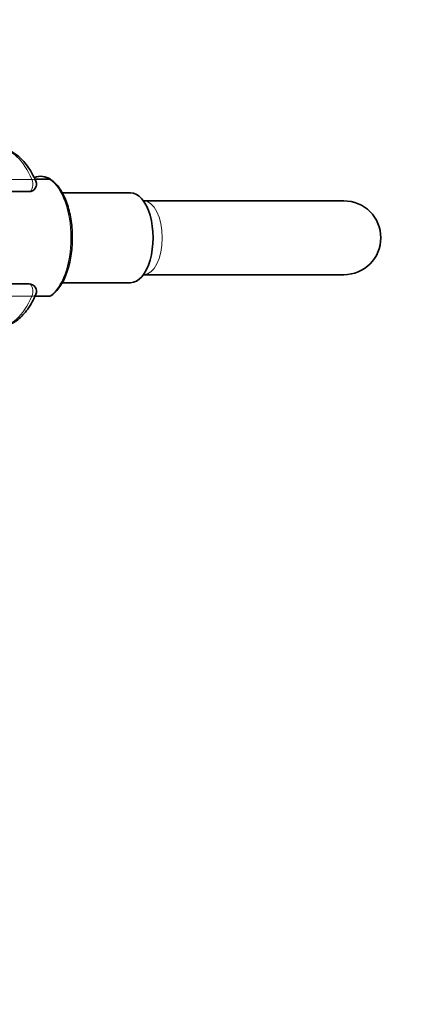
# Model space of a CAD drawing. Units: millimetres. Extents: x 0 to 2414, y 0 to 2754.
# Drawn here: x 1351 to 1415, y 668 to 828 of the extents above; entities that cross this region are included whole.
import ezdxf
from ezdxf import colors
from ezdxf.entities.mleader import LeaderData, LeaderLine
from ezdxf.math import Vec2, Vec3

# ---------------------------------------------------------------- set-up
doc = ezdxf.new("R2010")
doc.units = ezdxf.units.MM
doc.layers.add('DV3_Défaut', color=7, linetype='Continuous')
doc.layers.add('Défaut', color=7, linetype='Continuous')

# ---------------------------------------------------------------- blocks, each defined once
blk = doc.blocks.new('_DOT')
at = {"color": 0}
blk.add_line((0, 0), (-1, 0), dxfattribs=at)
at = {"color": 0, "const_width": 0.333}
blk.add_lwpolyline([(-0.1665, 0, 1), (0.1665, 0, 1)], format="xyb", close=True, dxfattribs=at)
blk = doc.blocks.new('SE2')
at = {"layer": 'DV3_Défaut', "color": 7, "linetype": 'Continuous', "lineweight": 18}
for p, q in [((1334.82, 801.88), (1352.73, 801.88)), ((1352.73, 782.91), (1334.82, 782.91))]:
    blk.add_line(p, q, dxfattribs=at)
at = {"layer": 'DV3_Défaut', "color": 7, "linetype": 'Continuous', "lineweight": 35}
for p, q in [((1355.64, 801.89), (1353.22, 801.89)), ((1355.72, 801.89), (1355.64, 801.89)), ((1355.77, 801.84), (1355.75, 801.85)), ((1352.27, 799.89), (1334.54, 799.89)), ((1368.74, 799.69), (1357.64, 799.69)), ((1370.88, 798.39), (1370.82, 798.39)), ((1403.38, 798.39), (1370.88, 798.39)), ((1370.82, 786.39), (1370.88, 786.39)), ((1370.88, 786.39), (1403.38, 786.39)), ((1334.54, 784.89), (1352.27, 784.89)), ((1357.64, 785.09), (1368.74, 785.09)), ((1353.22, 782.89), (1355.64, 782.89)), ((1355.71, 782.91), (1355.79, 782.96))]:
    blk.add_line(p, q, dxfattribs=at)
for centre, radius, start, end in [((1352.27, 801.09), 1.2, 270, 23.3843), ((1354.31, 800.1), 2.27, 50.7092, 85.5429), ((1403.38, 792.39), 6, 0, 90), ((1403.38, 792.39), 6, 270, 0), ((1352.27, 783.69), 1.2, 336.6157, 90)]:
    blk.add_arc(centre, radius, start, end, dxfattribs=at)
at = {"layer": 'DV3_Défaut', "color": 7, "linetype": 'Continuous', "lineweight": 18}
for centre, major_axis, ratio, start_param, end_param in [((1347.24, 792.39), (0, -14.5), 0.5, 2.283835, 3.131098), ((1352.27, 801.09), (0, -1.2), 0.5, 0, 2.283835), ((1352.27, 801.09), (-1.1, -0.48), 0.566498, 3.141593, 4.060424), ((1354.04, 792.39), (0, -10.02), 0.5, 0.324692, 2.8169), ((1370.88, 792.39), (0, 6), 0.5, 3.141593, 6.283185), ((1352.27, 783.69), (0, -1.2), 0.5, 0.857757, 3.141593), ((1347.24, 792.39), (0, 14.5), 0.5, 3.141593, 3.99935), ((1352.27, 783.69), (-1.1, 0.48), 0.566498, 2.222761, 3.141593)]:
    blk.add_ellipse(centre, major_axis=major_axis, ratio=ratio, start_param=start_param, end_param=end_param, dxfattribs=at)
at = {"layer": 'DV3_Défaut', "color": 7, "linetype": 'Continuous', "lineweight": 35}
for centre, major_axis, start_param, end_param in [((1354.17, 792.39), (0, -9.99), 2.826113, 3.350579), ((1368.74, 792.39), (0, -7.3), 0, 3.141593)]:
    blk.add_ellipse(centre, major_axis=major_axis, ratio=0.5, start_param=start_param, end_param=end_param, dxfattribs=at)
for points, knots in [([(1353.37, 801.57), (1353.26, 801.83), (1352.97, 802.47), (1352.38, 803.52), (1351.61, 804.58), (1350.76, 805.47), (1349.83, 806.17), (1348.86, 806.64), (1347.99, 806.87), (1347.52, 806.87), (1347.34, 806.87)], [0, 0, 0, 0, 0.075964, 0.221024, 0.366845, 0.512835, 0.657344, 0.798151, 0.933758, 1, 1, 1, 1]), ([(1355.79, 782.96), (1355.91, 783.03), (1356.25, 783.24), (1356.81, 783.82), (1357.42, 784.65), (1357.97, 785.65), (1358.43, 786.8), (1358.8, 788.06), (1359.07, 789.41), (1359.24, 790.82), (1359.3, 792.26), (1359.26, 793.7), (1359.11, 795.11), (1358.86, 796.47), (1358.51, 797.75), (1358.06, 798.92), (1357.53, 799.96), (1356.92, 800.84), (1356.32, 801.49), (1355.93, 801.74), (1355.77, 801.84)], [0, 0, 0, 0, 0.026243, 0.08334, 0.141677, 0.20056, 0.259453, 0.3182, 0.3768, 0.435291, 0.493719, 0.552129, 0.610562, 0.669056, 0.727661, 0.786433, 0.845426, 0.904667, 0.964067, 1, 1, 1, 1]), ([(1347.18, 777.91), (1347.45, 777.91), (1347.98, 777.92), (1348.88, 778.16), (1349.79, 778.6), (1350.66, 779.24), (1351.49, 780.06), (1352.25, 781.06), (1352.89, 782.16), (1353.21, 782.86), (1353.37, 783.22)], [0, 0, 0, 0, 0.097624, 0.223934, 0.35139, 0.482415, 0.617869, 0.756924, 0.897897, 1, 1, 1, 1])]:
    blk.add_open_spline(points, degree=3, knots=knots, dxfattribs=at)

msp = doc.modelspace()

# ---------------------------------------------------------------- block references
at = {"layer": 'Défaut'}
msp.add_blockref('SE2', (0, 0), dxfattribs=at)

# ---------------------------------------------------------------- leaders
at = {"layer": 'Défaut', "color": 7, "linetype": 'Continuous', "lineweight": 18}
ml = msp.add_multileader_mtext('Standard', dxfattribs=at)
ml.set_content('{\\pxsm0.9;\\fSolid Edge ISO|b1||i0||c0|p34;\\W1.;01/06/2021\\P}', color=256)
ml.set_leader_properties()
ml.set_arrow_properties(name='DOT')
ml.build(insert=Vec2(0, 0))
ml.multileader.update_dxf_attribs({"leader_type": 0, "dogleg_length": 0, "arrow_head_size": 12})
ctx = ml.context
ctx.base_point, ctx.char_height, ctx.arrow_head_size, ctx.landing_gap_size = Vec3(2326.63, 2747.36), 12, 12, 4.2
notes = []
notes.append((ctx, [(0, (0, 0, 0), (0, 0), (1, 0), 1, [])]))
ctx.mtext.insert = Vec3(2328.63, 2753.48)
for ctx, leaders in notes:
    for number, flags, end, landing, length, lines in leaders:
        leader = LeaderData()
        leader.index, (leader.has_last_leader_line, leader.has_dogleg_vector, leader.attachment_direction) = number, flags
        leader.last_leader_point, leader.dogleg_vector, leader.dogleg_length = Vec3(end), Vec3(landing), length
        for number, points, colour, breaks in lines:
            line = LeaderLine()
            line.index, line.vertices, line.color, line.breaks = number, Vec3.list(points), colors.encode_raw_color(colour), breaks
            leader.lines.append(line)
        ctx.leaders.append(leader)

doc.saveas('drawing.dxf')
